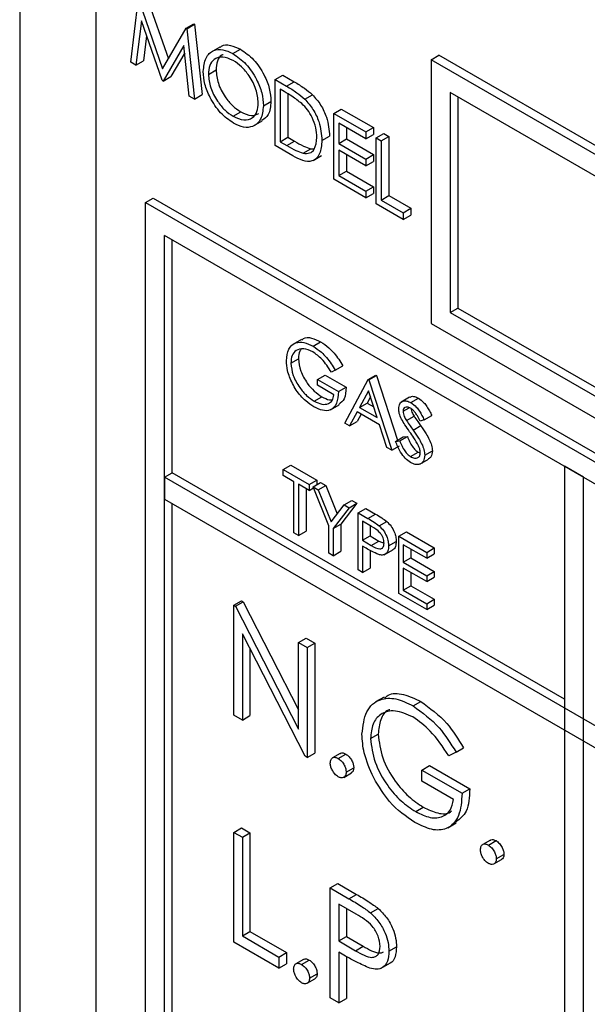
# Model space of a CAD drawing. Units: millimetres. Extents: x 5 to 415, y 5 to 292.
# Drawn here: x 277 to 278, y 221 to 223 of the extents above; entities that cross this region are included whole.
import ezdxf

# ---------------------------------------------------------------- set-up
doc = ezdxf.new("R2010")
doc.units = ezdxf.units.MM

msp = doc.modelspace()

# ---------------------------------------------------------------- linework, layer by layer
at = {"color": 7, "linetype": 'Continuous', "lineweight": 25}
for p, q in [((276.9348, 224.6655), (276.9348, 220.7461)), ((277.0763, 224.5022), (277.0763, 220.7461)), ((277.141, 223.142), (277.155, 223.2564)), ((277.1564, 223.2556), (277.2001, 223.1299)), ((277.1705, 223.2638), (277.2108, 223.1482)), ((277.1607, 223.219), (277.1506, 223.1365)), ((277.1991, 223.1085), (277.1607, 223.219)), ((277.2438, 223.2051), (277.258, 223.2133)), ((277.2452, 223.2043), (277.2594, 223.2125)), ((277.258, 223.2133), (277.2594, 223.2125)), ((277.2594, 223.2125), (277.2734, 223.0819)), ((277.2001, 223.1299), (277.2438, 223.2051)), ((277.2438, 223.2051), (277.2452, 223.2043)), ((277.2452, 223.2043), (277.2593, 223.0737)), ((277.1704, 223.1911), (277.1647, 223.1447)), ((277.2396, 223.1733), (277.2013, 223.1072)), ((277.2411, 223.1596), (277.2154, 223.1154)), ((277.2497, 223.0793), (277.2396, 223.1733)), ((277.3061, 223.1702), (277.2902, 223.161)), ((277.3307, 223.1581), (277.3448, 223.1663)), ((277.1506, 223.1365), (277.141, 223.142)), ((277.1506, 223.1365), (277.1647, 223.1447)), ((277.6985, 223.1468), (277.7127, 223.155)), ((277.6985, 223.1468), (277.6985, 222.6569)), ((279.2895, 222.2283), (277.6985, 223.1468)), ((279.3037, 222.2365), (277.7127, 223.155)), ((277.2851, 223.1196), (277.2993, 223.1277)), ((277.2013, 223.1072), (277.1991, 223.1085)), ((277.2013, 223.1072), (277.2154, 223.1154)), ((277.4089, 223.1099), (277.423, 223.118)), ((277.4089, 222.9874), (277.4089, 223.1099)), ((277.4089, 223.1099), (277.4303, 223.0975)), ((277.423, 223.118), (277.4444, 223.1057)), ((277.4303, 223.0975), (277.4444, 223.1057)), ((277.4259, 223.0875), (277.4184, 223.0918)), ((277.4184, 223.0918), (277.4184, 222.9945)), ((279.2542, 222.2079), (277.7339, 223.0856)), ((277.7339, 223.0856), (277.7339, 222.6773)), ((277.2593, 223.0737), (277.2497, 223.0793)), ((277.2593, 223.0737), (277.2734, 223.0819)), ((277.3871, 223.0612), (277.4013, 223.0694)), ((277.4325, 223.0834), (277.4325, 223.0026)), ((277.464, 223.0737), (277.4781, 223.0818)), ((277.748, 223.0774), (277.748, 222.6855)), ((277.3312, 223.0417), (277.3453, 223.0498)), ((277.5177, 223.0471), (277.5318, 223.0552)), ((277.5318, 223.0552), (277.5916, 223.0207)), ((277.369, 223.0238), (277.3849, 223.033)), ((277.5177, 223.0471), (277.5775, 223.0125)), ((277.5177, 222.9246), (277.5177, 223.0471)), ((277.5775, 223), (277.5272, 223.029)), ((277.5272, 223.029), (277.5272, 222.9913)), ((277.5413, 223.0208), (277.5413, 222.9995)), ((277.5775, 223.0125), (277.5916, 223.0207)), ((277.5775, 223.0125), (277.5775, 223)), ((277.5916, 223.0207), (277.5916, 223.0081)), ((277.4184, 222.9945), (277.4325, 223.0026)), ((277.4184, 222.9945), (277.4306, 222.9874)), ((277.4306, 222.9874), (277.4447, 222.9956)), ((277.4325, 223.0026), (277.4447, 222.9956)), ((277.4959, 222.9968), (277.51, 223.005)), ((277.5272, 222.9913), (277.5413, 222.9995)), ((277.5413, 222.9995), (277.5916, 222.9704)), ((277.5775, 223), (277.5916, 223.0081)), ((277.5965, 223.0015), (277.6107, 223.0097)), ((277.5965, 223.0015), (277.6061, 222.996)), ((277.5965, 222.8791), (277.5965, 223.0015)), ((277.6061, 222.996), (277.6202, 223.0042)), ((277.6061, 222.996), (277.6061, 222.8861)), ((277.6107, 223.0097), (277.6202, 223.0042)), ((277.6202, 223.0042), (277.6202, 222.8943)), ((277.4417, 222.9684), (277.4089, 222.9874)), ((277.4609, 222.973), (277.475, 222.9812)), ((277.475, 222.9812), (277.4817, 222.9815)), ((277.5272, 222.9913), (277.5775, 222.9623)), ((277.5775, 222.9497), (277.5272, 222.9788)), ((277.5272, 222.9788), (277.5272, 222.9317)), ((277.4794, 222.9594), (277.4953, 222.9686)), ((277.5413, 222.9706), (277.5413, 222.9398)), ((277.5775, 222.9623), (277.5916, 222.9704)), ((277.5775, 222.9623), (277.5775, 222.9497)), ((277.5775, 222.9497), (277.5916, 222.9579)), ((277.5916, 222.9704), (277.5916, 222.9579)), ((277.5272, 222.9317), (277.5413, 222.9398)), ((277.5413, 222.9398), (277.5916, 222.9108)), ((277.5775, 222.89), (277.5177, 222.9246)), ((277.5272, 222.9317), (277.5775, 222.9026)), ((277.5775, 222.9026), (277.5916, 222.9108)), ((277.5775, 222.9026), (277.5775, 222.89)), ((277.5916, 222.9108), (277.5916, 222.8982)), ((277.1682, 222.8814), (277.1823, 222.8895)), ((277.1823, 222.8895), (282.3442, 219.9096)), ((277.5775, 222.89), (277.5916, 222.8982)), ((277.6061, 222.8861), (277.6202, 222.8943)), ((277.6061, 222.8861), (277.6468, 222.8626)), ((277.6202, 222.8943), (277.661, 222.8707)), ((277.1682, 222.8814), (282.3301, 219.9015)), ((277.1682, 220.9217), (277.1682, 222.8814)), ((277.6468, 222.85), (277.5965, 222.8791)), ((277.6468, 222.8626), (277.661, 222.8707)), ((277.661, 222.8707), (277.661, 222.8582)), ((277.6468, 222.8626), (277.6468, 222.85)), ((277.6468, 222.85), (277.661, 222.8582)), ((282.2947, 219.8811), (277.2035, 222.8201)), ((277.2035, 220.9421), (277.2035, 222.8201)), ((277.2177, 222.3792), (277.2177, 222.812)), ((277.7339, 222.6773), (277.748, 222.6855)), ((277.748, 222.6855), (279.2542, 221.816)), ((277.7339, 222.6773), (279.2542, 221.7996)), ((277.6985, 222.6569), (279.2895, 221.7384)), ((277.458, 222.6272), (277.4421, 222.618)), ((277.4793, 222.6147), (277.4934, 222.6229)), ((277.4381, 222.5831), (277.4522, 222.5913)), ((277.5206, 222.57), (277.5347, 222.5782)), ((277.4876, 222.5527), (277.5017, 222.5609)), ((277.5017, 222.5609), (277.5406, 222.5385)), ((277.5206, 222.57), (277.5135, 222.5664)), ((277.5818, 222.5528), (277.596, 222.5609)), ((277.583, 222.5521), (277.5972, 222.5602)), ((277.596, 222.5609), (277.5972, 222.5602)), ((277.5972, 222.5602), (277.6362, 222.44)), ((277.4876, 222.5419), (277.4876, 222.5527)), ((277.4876, 222.5527), (277.5265, 222.5303)), ((277.5182, 222.5242), (277.4876, 222.5419)), ((277.5265, 222.5303), (277.5406, 222.5385)), ((277.5382, 222.4718), (277.5818, 222.5528)), ((277.5818, 222.5528), (277.583, 222.5521)), ((277.583, 222.5521), (277.6255, 222.4214)), ((277.4816, 222.5126), (277.4958, 222.5208)), ((277.5823, 222.5318), (277.5657, 222.5008)), ((277.586, 222.5205), (277.5798, 222.509)), ((277.5985, 222.4819), (277.5823, 222.5318)), ((277.6586, 222.52), (277.6427, 222.5108)), ((277.6611, 222.5097), (277.6752, 222.5179)), ((277.5118, 222.4965), (277.5277, 222.5057)), ((277.5657, 222.5008), (277.5798, 222.509)), ((277.5657, 222.5008), (277.5985, 222.4819)), ((277.5798, 222.509), (277.592, 222.502)), ((277.6467, 222.4937), (277.658, 222.5002)), ((277.5612, 222.4925), (277.5472, 222.4666)), ((277.6029, 222.4685), (277.5612, 222.4925)), ((277.5687, 222.4882), (277.5614, 222.4747)), ((277.6527, 222.4765), (277.6669, 222.4847)), ((277.6856, 222.4776), (277.6997, 222.4858)), ((277.5472, 222.4666), (277.5382, 222.4718)), ((277.5472, 222.4666), (277.5614, 222.4747)), ((277.6165, 222.4266), (277.6029, 222.4685)), ((277.6651, 222.4588), (277.6792, 222.467)), ((277.6856, 222.4776), (277.6781, 222.4754)), ((277.6325, 222.4378), (277.6467, 222.446)), ((277.6403, 222.4387), (277.6544, 222.4469)), ((277.6467, 222.446), (277.6544, 222.4469)), ((277.6255, 222.4214), (277.6165, 222.4266)), ((277.6255, 222.4214), (277.6396, 222.4296)), ((277.6325, 222.4378), (277.6403, 222.4387)), ((277.6605, 222.4094), (277.6746, 222.4175)), ((277.6746, 222.4175), (277.6783, 222.4162)), ((277.6867, 222.4121), (277.7009, 222.4202)), ((277.4239, 222.3853), (277.4381, 222.3935)), ((277.4381, 222.3935), (277.4864, 222.3656)), ((277.6778, 222.3955), (277.6937, 222.4047)), ((277.9814, 222.3711), (277.946, 222.3915)), ((277.946, 222.3915), (277.946, 220.5135)), ((277.2035, 222.371), (277.2177, 222.3792)), ((282.2947, 219.432), (277.2035, 222.371)), ((277.2035, 222.371), (277.2035, 222.3302)), ((277.946, 221.9587), (277.2177, 222.3792)), ((277.4239, 222.3745), (277.4239, 222.3853)), ((277.4239, 222.3853), (277.4722, 222.3575)), ((277.444, 222.3629), (277.4239, 222.3745)), ((277.9814, 220.4931), (277.9814, 222.3711)), ((277.444, 222.2676), (277.444, 222.3629)), ((277.4722, 222.3466), (277.4522, 222.3581)), ((277.4522, 222.3581), (277.4522, 222.2629)), ((277.4722, 222.3575), (277.4864, 222.3656)), ((277.4722, 222.3575), (277.4722, 222.3466)), ((277.4793, 222.3534), (277.4935, 222.3615)), ((277.4793, 222.3534), (277.4888, 222.3479)), ((277.5088, 222.2807), (277.4793, 222.3534)), ((277.4864, 222.3656), (277.4864, 222.3575)), ((277.4888, 222.3479), (277.5029, 222.3561)), ((277.4935, 222.3615), (277.5029, 222.3561)), ((277.5029, 222.3561), (277.5243, 222.3033)), ((277.4664, 222.35), (277.4664, 222.271)), ((277.4722, 222.3466), (277.4802, 222.3512)), ((277.4888, 222.3479), (277.5129, 222.2884)), ((277.2035, 222.3302), (282.2947, 219.3911)), ((277.2177, 220.9503), (277.2177, 222.322)), ((277.5129, 222.2884), (277.537, 222.32)), ((277.5606, 222.3228), (277.5312, 222.2841)), ((277.537, 222.32), (277.5512, 222.3282)), ((277.537, 222.32), (277.5465, 222.3146)), ((277.5465, 222.3146), (277.5606, 222.3228)), ((277.5512, 222.3282), (277.5606, 222.3228)), ((277.5465, 222.3146), (277.517, 222.2759)), ((277.563, 222.3051), (277.5771, 222.3132)), ((277.563, 222.3051), (277.581, 222.2947)), ((277.563, 222.1989), (277.563, 222.3051)), ((277.5771, 222.3132), (277.5952, 222.3028)), ((277.581, 222.2947), (277.5952, 222.3028)), ((277.5088, 222.2302), (277.5088, 222.2807)), ((277.517, 222.2759), (277.5312, 222.2841)), ((277.5312, 222.2841), (277.5312, 222.2336)), ((277.5881, 222.2797), (277.5712, 222.2894)), ((277.5712, 222.2894), (277.5712, 222.254)), ((277.5854, 222.2813), (277.5854, 222.2622)), ((277.602, 222.281), (277.6161, 222.2891)), ((277.4522, 222.2629), (277.444, 222.2676)), ((277.4522, 222.2629), (277.4664, 222.271)), ((277.517, 222.2759), (277.517, 222.2254)), ((277.5712, 222.254), (277.5854, 222.2622)), ((277.5854, 222.2622), (277.6015, 222.2527)), ((277.6384, 222.2615), (277.6526, 222.2697)), ((277.6384, 222.2615), (277.6903, 222.2316)), ((277.6384, 222.1554), (277.6384, 222.2615)), ((277.6526, 222.2697), (277.7044, 222.2398)), ((277.5712, 222.254), (277.5873, 222.2445)), ((277.5778, 222.2393), (277.5712, 222.2431)), ((277.5712, 222.2431), (277.5712, 222.1942)), ((277.5873, 222.2445), (277.6015, 222.2527)), ((277.6015, 222.2527), (277.6113, 222.2487)), ((277.6196, 222.2439), (277.6337, 222.2521)), ((277.6903, 222.2207), (277.6467, 222.2459)), ((277.6467, 222.2459), (277.6467, 222.2132)), ((277.517, 222.2254), (277.5088, 222.2302)), ((277.517, 222.2254), (277.5312, 222.2336)), ((277.5854, 222.2351), (277.5854, 222.2023)), ((277.6114, 222.227), (277.6273, 222.2362)), ((277.6608, 222.2377), (277.6608, 222.2214)), ((277.6903, 222.2316), (277.7044, 222.2398)), ((277.6903, 222.2316), (277.6903, 222.2207)), ((277.6903, 222.2207), (277.7044, 222.2289)), ((277.7044, 222.2398), (277.7044, 222.2289)), ((277.6467, 222.2132), (277.6608, 222.2214)), ((277.6467, 222.2132), (277.6903, 222.188)), ((277.6608, 222.2214), (277.7044, 222.1962)), ((277.5712, 222.1942), (277.563, 222.1989)), ((277.5712, 222.1942), (277.5854, 222.2023)), ((277.6903, 222.1772), (277.6467, 222.2023)), ((277.6467, 222.2023), (277.6467, 222.1615)), ((277.6608, 222.1942), (277.6608, 222.1697)), ((277.6903, 222.188), (277.7044, 222.1962)), ((277.7044, 222.1962), (277.7044, 222.1853)), ((277.6903, 222.188), (277.6903, 222.1772)), ((277.6903, 222.1772), (277.7044, 222.1853)), ((277.6903, 222.1254), (277.6384, 222.1554)), ((277.6467, 222.1615), (277.6608, 222.1697)), ((277.6467, 222.1615), (277.6903, 222.1363)), ((277.6608, 222.1697), (277.7044, 222.1445)), ((277.3323, 222.1334), (277.3464, 222.1416)), ((277.3323, 221.9293), (277.3323, 222.1334)), ((277.3323, 222.1334), (277.3356, 222.1315)), ((277.3356, 222.1315), (277.3497, 222.1397)), ((277.3464, 222.1416), (277.3497, 222.1397)), ((277.3497, 222.1397), (277.4524, 221.9392)), ((277.6903, 222.1363), (277.7044, 222.1445)), ((277.6903, 222.1363), (277.6903, 222.1254)), ((277.6903, 222.1254), (277.7044, 222.1336)), ((277.7044, 222.1445), (277.7044, 222.1336)), ((277.3356, 222.1315), (277.4524, 221.9034)), ((277.4646, 221.8529), (277.3481, 222.0804)), ((277.3481, 222.0804), (277.3481, 221.9201)), ((277.4524, 222.0641), (277.4665, 222.0722)), ((277.4524, 222.0641), (277.4683, 222.0549)), ((277.4524, 221.9034), (277.4524, 222.0641)), ((277.4665, 222.0722), (277.4824, 222.0631)), ((277.4683, 222.0549), (277.4824, 222.0631)), ((277.4824, 222.0631), (277.4824, 221.8589)), ((277.3623, 222.0528), (277.3623, 221.9283)), ((277.4683, 222.0549), (277.4683, 221.8508)), ((277.6113, 221.9628), (277.5954, 221.9537)), ((277.6653, 221.9464), (277.6795, 221.9545)), ((277.3481, 221.9201), (277.3323, 221.9293)), ((277.3481, 221.9201), (277.3623, 221.9283)), ((277.5861, 221.8857), (277.6002, 221.8939)), ((277.4683, 221.8508), (277.4824, 221.8589)), ((277.7448, 221.8605), (277.7312, 221.8534)), ((277.7448, 221.8605), (277.7589, 221.8686)), ((277.4683, 221.8508), (277.4646, 221.8529)), ((277.5298, 221.858), (277.5156, 221.8499)), ((277.5261, 221.8488), (277.5402, 221.857)), ((277.5408, 221.8233), (277.5549, 221.8315)), ((277.6813, 221.8272), (277.6954, 221.8354)), ((277.6813, 221.8063), (277.6813, 221.8272)), ((277.6813, 221.8272), (277.7561, 221.7841)), ((277.6954, 221.8354), (277.7702, 221.7922)), ((277.5364, 221.8137), (277.5505, 221.8219)), ((277.7402, 221.7723), (277.6813, 221.8063)), ((277.7561, 221.7841), (277.7702, 221.7922)), ((277.6699, 221.7501), (277.684, 221.7582)), ((277.3323, 221.7115), (277.3464, 221.7197)), ((277.3464, 221.7197), (277.3623, 221.7105)), ((277.7294, 221.72), (277.7453, 221.7292)), ((277.3323, 221.7115), (277.3481, 221.7024)), ((277.3323, 221.5074), (277.3323, 221.7115)), ((277.3481, 221.7024), (277.3623, 221.7105)), ((277.3481, 221.7024), (277.3481, 221.5192)), ((277.3623, 221.7105), (277.3623, 221.5273)), ((277.8085, 221.6971), (277.7944, 221.689)), ((277.8048, 221.6879), (277.819, 221.6961)), ((277.8152, 221.6528), (277.8293, 221.661)), ((277.8195, 221.6624), (277.8337, 221.6705)), ((277.5113, 221.6082), (277.5255, 221.6163)), ((277.5113, 221.6082), (277.546, 221.5882)), ((277.5113, 221.404), (277.5113, 221.6082)), ((277.5255, 221.6163), (277.5601, 221.5963)), ((277.546, 221.5882), (277.5601, 221.5963)), ((277.5595, 221.5594), (277.5272, 221.5781)), ((277.5272, 221.5781), (277.5272, 221.51)), ((277.5413, 221.5699), (277.5413, 221.5182)), ((277.5863, 221.5618), (277.6004, 221.57)), ((277.3481, 221.5192), (277.3623, 221.5273)), ((277.3481, 221.5192), (277.4161, 221.4799)), ((277.3623, 221.5273), (277.4303, 221.4881)), ((277.5272, 221.51), (277.5413, 221.5182)), ((277.5413, 221.5182), (277.5723, 221.4999)), ((277.4161, 221.459), (277.3323, 221.5074)), ((277.5272, 221.51), (277.5581, 221.4917)), ((277.5581, 221.4917), (277.5723, 221.4999)), ((277.6201, 221.4906), (277.6342, 221.4988)), ((277.4161, 221.4799), (277.4303, 221.4881)), ((277.4161, 221.4799), (277.4161, 221.459)), ((277.4303, 221.4881), (277.4303, 221.4672)), ((277.4618, 221.4754), (277.4477, 221.4673)), ((277.5398, 221.4818), (277.5272, 221.4891)), ((277.5272, 221.4891), (277.5272, 221.3949)), ((277.5413, 221.481), (277.5413, 221.403)), ((277.4161, 221.459), (277.4303, 221.4672)), ((277.4581, 221.4662), (277.4722, 221.4744)), ((277.606, 221.4591), (277.6219, 221.4683)), ((277.4684, 221.4311), (277.4825, 221.4393)), ((277.4728, 221.4407), (277.4869, 221.4488)), ((277.5272, 221.3949), (277.5113, 221.404)), ((277.5272, 221.3949), (277.5413, 221.403))]:
    msp.add_line(p, q, dxfattribs=at)
for points, knots in [([(277.2756, 223.125), (277.2766, 223.1339), (277.2786, 223.1517), (277.2931, 223.1648), (277.3114, 223.1671), (277.3243, 223.1611), (277.3307, 223.1581)], [0, 0, 0, 0, 0.279727, 0.559331, 0.779678, 1, 1, 1, 1]), ([(277.3067, 223.1693), (277.3076, 223.1702), (277.3121, 223.175), (277.3259, 223.1747), (277.3385, 223.1691), (277.3448, 223.1663)], [0, 0, 0, 0, 0.103096, 0.551572, 1, 1, 1, 1]), ([(277.3307, 223.1581), (277.339, 223.1523), (277.3556, 223.1407), (277.3742, 223.1126), (277.3855, 223.0848), (277.3866, 223.0691), (277.3871, 223.0612)], [0, 0, 0, 0, 0.279759, 0.559358, 0.779564, 1, 1, 1, 1]), ([(277.3448, 223.1663), (277.3531, 223.1605), (277.3698, 223.1489), (277.3883, 223.1208), (277.3996, 223.0929), (277.4007, 223.0772), (277.4013, 223.0694)], [0, 0, 0, 0, 0.279759, 0.559358, 0.779564, 1, 1, 1, 1]), ([(277.3312, 223.1453), (277.3245, 223.1482), (277.3111, 223.1539), (277.2957, 223.1491), (277.2866, 223.137), (277.2856, 223.1254), (277.2851, 223.1196)], [0, 0, 0, 0, 0.2796278, 0.5593457, 0.7796242, 1, 1, 1, 1]), ([(277.3125, 223.156), (277.3116, 223.1558), (277.3064, 223.1546), (277.3009, 223.1447), (277.2998, 223.1334), (277.2993, 223.1277)], [0, 0, 0, 0, 0.097119, 0.54846, 1, 1, 1, 1]), ([(277.3776, 223.0668), (277.3768, 223.075), (277.3752, 223.0915), (277.3623, 223.1158), (277.347, 223.1344), (277.3364, 223.1417), (277.3312, 223.1453)], [0, 0, 0, 0, 0.279476, 0.558876, 0.779534, 1, 1, 1, 1]), ([(277.3315, 223.0289), (277.3233, 223.0347), (277.3069, 223.0463), (277.2886, 223.0741), (277.2773, 223.1017), (277.2762, 223.1172), (277.2756, 223.125)], [0, 0, 0, 0, 0.279659, 0.559346, 0.779634, 1, 1, 1, 1]), ([(277.2993, 223.1277), (277.3001, 223.1195), (277.3017, 223.1032), (277.3145, 223.0791), (277.3296, 223.0604), (277.3401, 223.0534), (277.3453, 223.0498)], [0, 0, 0, 0, 0.279416, 0.559062, 0.779466, 1, 1, 1, 1]), ([(277.2851, 223.1196), (277.2859, 223.1114), (277.2876, 223.095), (277.3004, 223.071), (277.3154, 223.0523), (277.3259, 223.0452), (277.3312, 223.0417)], [0, 0, 0, 0, 0.279416, 0.559062, 0.779466, 1, 1, 1, 1]), ([(277.4444, 223.1057), (277.4508, 223.102), (277.4622, 223.0954), (277.4732, 223.086), (277.4781, 223.0818)], [0, 0, 0, 0, 0.560468, 1, 1, 1, 1]), ([(277.4584, 223.0653), (277.4524, 223.07), (277.4416, 223.0784), (277.4307, 223.0847), (277.4259, 223.0875)], [0, 0, 0, 0, 0.559532, 1, 1, 1, 1]), ([(277.4303, 223.0975), (277.4367, 223.0938), (277.448, 223.0872), (277.4591, 223.0778), (277.464, 223.0737)], [0, 0, 0, 0, 0.560468, 1, 1, 1, 1]), ([(277.3312, 223.0417), (277.3379, 223.0387), (277.3514, 223.0327), (277.367, 223.0371), (277.3761, 223.0492), (277.3771, 223.0609), (277.3776, 223.0668)], [0, 0, 0, 0, 0.27983, 0.559389, 0.779658, 1, 1, 1, 1]), ([(277.4013, 223.0694), (277.4005, 223.0602), (277.3991, 223.0436), (277.3889, 223.0369), (277.3843, 223.0339)], [0, 0, 0, 0, 0.5561626, 1, 1, 1, 1]), ([(277.464, 223.0737), (277.4693, 223.0675), (277.4801, 223.0552), (277.4933, 223.027), (277.4949, 223.0083), (277.4959, 222.9968)], [0, 0, 0, 0, 0.280266, 0.560705, 1, 1, 1, 1]), ([(277.4781, 223.0818), (277.4835, 223.0757), (277.4943, 223.0634), (277.5074, 223.0352), (277.5091, 223.0164), (277.51, 223.005)], [0, 0, 0, 0, 0.280266, 0.560705, 1, 1, 1, 1]), ([(277.3871, 223.0612), (277.3862, 223.0523), (277.3843, 223.0343), (277.3692, 223.022), (277.3509, 223.0196), (277.338, 223.0258), (277.3315, 223.0289)], [0, 0, 0, 0, 0.279626, 0.559333, 0.779588, 1, 1, 1, 1]), ([(277.3453, 223.0498), (277.3522, 223.0466), (277.3649, 223.0406), (277.3744, 223.0448), (277.3789, 223.0467)], [0, 0, 0, 0, 0.538424, 1, 1, 1, 1]), ([(277.4864, 223.0024), (277.486, 223.0083), (277.4854, 223.0201), (277.4788, 223.0384), (277.4694, 223.0541), (277.4621, 223.0615), (277.4584, 223.0653)], [0, 0, 0, 0, 0.280178, 0.559768, 0.779792, 1, 1, 1, 1]), ([(277.4959, 222.9968), (277.4951, 222.9881), (277.4936, 222.9706), (277.4798, 222.9566), (277.4605, 222.9582), (277.448, 222.965), (277.4417, 222.9684)], [0, 0, 0, 0, 0.280114, 0.559251, 0.778843, 1, 1, 1, 1]), ([(277.4447, 222.9956), (277.4504, 222.9923), (277.4606, 222.9864), (277.4706, 222.9828), (277.475, 222.9812)], [0, 0, 0, 0, 0.560387, 1, 1, 1, 1]), ([(277.4609, 222.973), (277.4651, 222.9727), (277.4736, 222.9721), (277.4843, 222.9814), (277.4856, 222.9944), (277.4864, 223.0024)], [0, 0, 0, 0, 0.280553, 0.561015, 1, 1, 1, 1]), ([(277.4306, 222.9874), (277.4363, 222.9841), (277.4465, 222.9782), (277.4565, 222.9746), (277.4609, 222.973)], [0, 0, 0, 0, 0.560387, 1, 1, 1, 1]), ([(277.4587, 222.6261), (277.4597, 222.6271), (277.464, 222.6315), (277.4767, 222.6307), (277.4878, 222.6255), (277.4934, 222.6229)], [0, 0, 0, 0, 0.130835, 0.565213, 1, 1, 1, 1]), ([(277.4298, 222.5875), (277.4307, 222.5953), (277.4325, 222.6109), (277.4458, 222.6219), (277.4622, 222.6229), (277.4736, 222.6174), (277.4793, 222.6147)], [0, 0, 0, 0, 0.279589, 0.559071, 0.779432, 1, 1, 1, 1]), ([(277.479, 222.604), (277.4732, 222.6065), (277.4615, 222.6116), (277.448, 222.6081), (277.4396, 222.5981), (277.4386, 222.5881), (277.4381, 222.5831)], [0, 0, 0, 0, 0.2798493, 0.5595468, 0.7798468, 1, 1, 1, 1]), ([(277.4584, 222.6099), (277.4571, 222.6085), (277.4531, 222.6043), (277.4526, 222.5965), (277.4522, 222.5913)], [0, 0, 0, 0, 0.333489, 1, 1, 1, 1]), ([(277.4793, 222.6147), (277.4845, 222.6112), (277.4932, 222.6055), (277.5044, 222.5936), (277.5131, 222.5823), (277.5181, 222.5741), (277.5206, 222.57)], [0, 0, 0, 0, 0.339559, 0.559583, 0.779754, 1, 1, 1, 1]), ([(277.4934, 222.6229), (277.4987, 222.6194), (277.5073, 222.6136), (277.5186, 222.6018), (277.5272, 222.5905), (277.5322, 222.5823), (277.5347, 222.5782)], [0, 0, 0, 0, 0.339559, 0.559583, 0.779754, 1, 1, 1, 1]), ([(277.4522, 222.5913), (277.4532, 222.5837), (277.455, 222.5686), (277.4672, 222.5467), (277.4814, 222.5304), (277.491, 222.524), (277.4958, 222.5208)], [0, 0, 0, 0, 0.279064, 0.558566, 0.779237, 1, 1, 1, 1]), ([(277.5135, 222.5664), (277.5078, 222.575), (277.4977, 222.5905), (277.4847, 222.5999), (277.479, 222.604)], [0, 0, 0, 0, 0.559845, 1, 1, 1, 1]), ([(277.4411, 222.5452), (277.4375, 222.5534), (277.431, 222.568), (277.4302, 222.5815), (277.4298, 222.5875)], [0, 0, 0, 0, 0.559308, 1, 1, 1, 1]), ([(277.4381, 222.5831), (277.439, 222.5756), (277.4409, 222.5605), (277.4531, 222.5386), (277.4673, 222.5222), (277.4768, 222.5158), (277.4816, 222.5126)], [0, 0, 0, 0, 0.279064, 0.558566, 0.779237, 1, 1, 1, 1]), ([(277.4809, 222.5021), (277.4758, 222.5054), (277.4674, 222.5109), (277.4564, 222.522), (277.4479, 222.5329), (277.4434, 222.5411), (277.4411, 222.5452)], [0, 0, 0, 0, 0.339803, 0.55985, 0.779911, 1, 1, 1, 1]), ([(277.5406, 222.5385), (277.5402, 222.5305), (277.5394, 222.5159), (277.531, 222.5094), (277.5271, 222.5064)], [0, 0, 0, 0, 0.543118, 1, 1, 1, 1]), ([(277.5265, 222.5303), (277.5259, 222.5226), (277.5248, 222.5073), (277.5131, 222.495), (277.4972, 222.494), (277.4864, 222.4994), (277.4809, 222.5021)], [0, 0, 0, 0, 0.280351, 0.559361, 0.779386, 1, 1, 1, 1]), ([(277.4816, 222.5126), (277.4864, 222.5103), (277.4959, 222.5057), (277.5075, 222.5068), (277.5156, 222.5131), (277.5173, 222.5205), (277.5182, 222.5242)], [0, 0, 0, 0, 0.280227, 0.559897, 0.779938, 1, 1, 1, 1]), ([(277.4958, 222.5208), (277.5006, 222.5182), (277.5077, 222.5143), (277.5135, 222.5153), (277.5153, 222.5157)], [0, 0, 0, 0, 0.685646, 1, 1, 1, 1]), ([(277.659, 222.5194), (277.6596, 222.5199), (277.6617, 222.5219), (277.6677, 222.5214), (277.6727, 222.5191), (277.6752, 222.5179)], [0, 0, 0, 0, 0.160033, 0.579929, 1, 1, 1, 1]), ([(277.6752, 222.5179), (277.6786, 222.5154), (277.6843, 222.5114), (277.691, 222.5024), (277.6957, 222.4943), (277.6984, 222.4886), (277.6997, 222.4858)], [0, 0, 0, 0, 0.3387646, 0.5588391, 0.7793368, 1, 1, 1, 1]), ([(277.6384, 222.498), (277.6388, 222.5016), (277.6396, 222.5087), (277.6459, 222.5132), (277.6534, 222.5134), (277.6585, 222.511), (277.6611, 222.5097)], [0, 0, 0, 0, 0.279544, 0.558816, 0.779362, 1, 1, 1, 1]), ([(277.6601, 222.4994), (277.6583, 222.5003), (277.6545, 222.5021), (277.6501, 222.5014), (277.6471, 222.4986), (277.6468, 222.4953), (277.6467, 222.4937)], [0, 0, 0, 0, 0.28031, 0.55993, 0.779925, 1, 1, 1, 1]), ([(277.6781, 222.4754), (277.6765, 222.4786), (277.6739, 222.4839), (277.6696, 222.4909), (277.6651, 222.4961), (277.6618, 222.4983), (277.6601, 222.4994)], [0, 0, 0, 0, 0.340442, 0.5605, 0.780196, 1, 1, 1, 1]), ([(277.6611, 222.5097), (277.6645, 222.5073), (277.6702, 222.5032), (277.6769, 222.4943), (277.6815, 222.4861), (277.6842, 222.4805), (277.6856, 222.4776)], [0, 0, 0, 0, 0.3387646, 0.5588391, 0.7793368, 1, 1, 1, 1]), ([(277.6436, 222.4789), (277.6419, 222.4826), (277.639, 222.4892), (277.6386, 222.4953), (277.6384, 222.498)], [0, 0, 0, 0, 0.559835, 1, 1, 1, 1]), ([(277.6467, 222.4937), (277.6468, 222.4922), (277.647, 222.4891), (277.649, 222.4831), (277.6513, 222.479), (277.6527, 222.4765)], [0, 0, 0, 0, 0.2799235, 0.559732, 1, 1, 1, 1]), ([(277.6612, 222.4986), (277.6612, 222.4981), (277.6614, 222.4961), (277.6632, 222.4912), (277.6655, 222.4872), (277.6669, 222.4847)], [0, 0, 0, 0, 0.105131, 0.452861, 1, 1, 1, 1]), ([(277.6669, 222.4847), (277.6691, 222.4813), (277.6732, 222.4754), (277.6774, 222.4695), (277.6792, 222.467)], [0, 0, 0, 0, 0.5598655, 1, 1, 1, 1]), ([(277.6586, 222.4558), (277.6556, 222.46), (277.6503, 222.4674), (277.6456, 222.4754), (277.6436, 222.4789)], [0, 0, 0, 0, 0.5604066, 1, 1, 1, 1]), ([(277.6527, 222.4765), (277.655, 222.4732), (277.659, 222.4672), (277.6632, 222.4614), (277.6651, 222.4588)], [0, 0, 0, 0, 0.5598655, 1, 1, 1, 1]), ([(277.6792, 222.467), (277.6827, 222.462), (277.6884, 222.4537), (277.6953, 222.4415), (277.6998, 222.4305), (277.7005, 222.4236), (277.7009, 222.4202)], [0, 0, 0, 0, 0.340481, 0.560714, 0.780577, 1, 1, 1, 1]), ([(277.6544, 222.4469), (277.6572, 222.4405), (277.661, 222.4315), (277.6688, 222.4216), (277.6727, 222.4189), (277.6746, 222.4175)], [0, 0, 0, 0, 0.5593391, 0.7798463, 1, 1, 1, 1]), ([(277.6752, 222.4293), (277.6724, 222.4344), (277.6673, 222.4436), (277.6613, 222.4521), (277.6586, 222.4558)], [0, 0, 0, 0, 0.559503, 1, 1, 1, 1]), ([(277.6651, 222.4588), (277.6685, 222.4538), (277.6743, 222.4456), (277.6812, 222.4334), (277.6857, 222.4223), (277.6864, 222.4155), (277.6867, 222.4121)], [0, 0, 0, 0, 0.340481, 0.560714, 0.780577, 1, 1, 1, 1]), ([(277.6605, 222.3985), (277.6571, 222.4008), (277.6503, 222.4056), (277.6398, 222.4196), (277.6353, 222.4309), (277.6325, 222.4378)], [0, 0, 0, 0, 0.27986, 0.559649, 1, 1, 1, 1]), ([(277.6403, 222.4387), (277.643, 222.4323), (277.6468, 222.4233), (277.6546, 222.4135), (277.6585, 222.4107), (277.6605, 222.4094)], [0, 0, 0, 0, 0.5593391, 0.7798463, 1, 1, 1, 1]), ([(277.6785, 222.417), (277.6783, 222.4192), (277.6779, 222.4232), (277.676, 222.4274), (277.6752, 222.4293)], [0, 0, 0, 0, 0.558967, 1, 1, 1, 1]), ([(277.6605, 222.4094), (277.6629, 222.4082), (277.6679, 222.406), (277.6739, 222.4068), (277.6778, 222.4107), (277.6782, 222.4149), (277.6785, 222.417)], [0, 0, 0, 0, 0.280338, 0.560166, 0.780179, 1, 1, 1, 1]), ([(277.6867, 222.4121), (277.6862, 222.408), (277.6852, 222.3999), (277.6778, 222.3949), (277.6694, 222.3942), (277.6634, 222.3971), (277.6605, 222.3985)], [0, 0, 0, 0, 0.279161, 0.559068, 0.779407, 1, 1, 1, 1]), ([(277.7009, 222.4202), (277.7005, 222.416), (277.6998, 222.4089), (277.6952, 222.4063), (277.6933, 222.4053)], [0, 0, 0, 0, 0.590631, 1, 1, 1, 1]), ([(277.5952, 222.3028), (277.5991, 222.3006), (277.6061, 222.2965), (277.613, 222.2914), (277.6161, 222.2891)], [0, 0, 0, 0, 0.560299, 1, 1, 1, 1]), ([(277.581, 222.2947), (277.5849, 222.2924), (277.592, 222.2884), (277.5989, 222.2832), (277.602, 222.281)], [0, 0, 0, 0, 0.560299, 1, 1, 1, 1]), ([(277.6113, 222.2487), (277.6109, 222.2519), (277.6103, 222.2569), (277.6069, 222.2636), (277.6004, 222.2728), (277.5935, 222.2766), (277.5881, 222.2797)], [0, 0, 0, 0, 0.248987, 0.374724, 0.500368, 1, 1, 1, 1]), ([(277.602, 222.281), (277.6047, 222.2782), (277.6103, 222.2726), (277.6161, 222.2621), (277.6192, 222.2522), (277.6194, 222.2467), (277.6196, 222.2439)], [0, 0, 0, 0, 0.279661, 0.559386, 0.779502, 1, 1, 1, 1]), ([(277.6161, 222.2891), (277.6189, 222.2864), (277.6245, 222.2808), (277.6303, 222.2703), (277.6333, 222.2604), (277.6336, 222.2549), (277.6337, 222.2521)], [0, 0, 0, 0, 0.279661, 0.559386, 0.779502, 1, 1, 1, 1]), ([(277.5873, 222.2445), (277.5929, 222.2413), (277.5999, 222.2372), (277.6067, 222.2386), (277.6103, 222.2414), (277.6109, 222.2458), (277.6113, 222.2487)], [0, 0, 0, 0, 0.499709, 0.625322, 0.751058, 1, 1, 1, 1]), ([(277.6196, 222.2439), (277.6193, 222.2406), (277.6189, 222.2338), (277.6143, 222.228), (277.608, 222.2261), (277.6035, 222.2271), (277.6012, 222.2276)], [0, 0, 0, 0, 0.280086, 0.559319, 0.779422, 1, 1, 1, 1]), ([(277.6337, 222.2521), (277.6334, 222.2488), (277.6329, 222.2422), (277.6299, 222.2371), (277.6274, 222.2364), (277.6272, 222.2363)], [0, 0, 0, 0, 0.486631, 0.971777, 1, 1, 1, 1]), ([(277.6012, 222.2276), (277.5969, 222.2295), (277.5891, 222.2328), (277.5813, 222.2374), (277.5778, 222.2393)], [0, 0, 0, 0, 0.559674, 1, 1, 1, 1]), ([(277.6127, 221.9608), (277.6146, 221.9628), (277.6229, 221.9712), (277.6473, 221.9696), (277.6687, 221.9596), (277.6795, 221.9545)], [0, 0, 0, 0, 0.130866, 0.565172, 1, 1, 1, 1]), ([(277.5702, 221.894), (277.572, 221.909), (277.5755, 221.939), (277.6009, 221.9602), (277.6326, 221.9622), (277.6544, 221.9517), (277.6653, 221.9464)], [0, 0, 0, 0, 0.279594, 0.55908, 0.779408, 1, 1, 1, 1]), ([(277.6795, 221.9545), (277.6963, 221.9424), (277.7264, 221.9207), (277.7489, 221.8846), (277.7589, 221.8686)], [0, 0, 0, 0, 0.558583, 1, 1, 1, 1]), ([(277.6648, 221.9258), (277.6536, 221.9306), (277.6313, 221.9404), (277.6051, 221.9337), (277.5891, 221.9145), (277.5871, 221.8953), (277.5861, 221.8857)], [0, 0, 0, 0, 0.27984, 0.559555, 0.779842, 1, 1, 1, 1]), ([(277.6222, 221.9392), (277.6211, 221.939), (277.6128, 221.9374), (277.6036, 221.9218), (277.6014, 221.9032), (277.6002, 221.8939)], [0, 0, 0, 0, 0.068363, 0.534319, 1, 1, 1, 1]), ([(277.6653, 221.9464), (277.6821, 221.9342), (277.7123, 221.9125), (277.7348, 221.8764), (277.7448, 221.8605)], [0, 0, 0, 0, 0.558583, 1, 1, 1, 1]), ([(277.7312, 221.8534), (277.7202, 221.8701), (277.7007, 221.8999), (277.6758, 221.9179), (277.6648, 221.9258)], [0, 0, 0, 0, 0.559829, 1, 1, 1, 1]), ([(277.5919, 221.8128), (277.5849, 221.8285), (277.5725, 221.8565), (277.5709, 221.8826), (277.5702, 221.894)], [0, 0, 0, 0, 0.559318, 1, 1, 1, 1]), ([(277.5861, 221.8857), (277.5879, 221.8712), (277.5915, 221.8421), (277.615, 221.8), (277.6422, 221.7686), (277.6607, 221.7562), (277.6699, 221.7501)], [0, 0, 0, 0, 0.279064, 0.558586, 0.779244, 1, 1, 1, 1]), ([(277.6002, 221.8939), (277.6021, 221.8793), (277.6057, 221.8502), (277.6291, 221.8082), (277.6564, 221.7767), (277.6748, 221.7644), (277.684, 221.7582)], [0, 0, 0, 0, 0.279064, 0.558586, 0.779244, 1, 1, 1, 1]), ([(277.53, 221.8578), (277.5302, 221.8581), (277.5315, 221.8593), (277.5352, 221.8593), (277.5385, 221.8578), (277.5402, 221.857)], [0, 0, 0, 0, 0.1165271, 0.5581267, 1, 1, 1, 1]), ([(277.5113, 221.8403), (277.5116, 221.8427), (277.5121, 221.8474), (277.5161, 221.8506), (277.5209, 221.8513), (277.5243, 221.8496), (277.5261, 221.8488)], [0, 0, 0, 0, 0.279573, 0.559277, 0.77957, 1, 1, 1, 1]), ([(277.5261, 221.8488), (277.5282, 221.8473), (277.5326, 221.8442), (277.5373, 221.8368), (277.5404, 221.8295), (277.5406, 221.8254), (277.5408, 221.8233)], [0, 0, 0, 0, 0.27957, 0.5591669, 0.7794771, 1, 1, 1, 1]), ([(277.5402, 221.857), (277.5424, 221.8554), (277.5467, 221.8524), (277.5515, 221.8449), (277.5545, 221.8376), (277.5548, 221.8335), (277.5549, 221.8315)], [0, 0, 0, 0, 0.27957, 0.5591669, 0.7794771, 1, 1, 1, 1]), ([(277.5261, 221.8148), (277.5239, 221.8164), (277.5195, 221.8195), (277.5148, 221.8269), (277.5118, 221.8341), (277.5115, 221.8383), (277.5113, 221.8403)], [0, 0, 0, 0, 0.279562, 0.559164, 0.77959, 1, 1, 1, 1]), ([(277.5408, 221.8233), (277.5405, 221.8209), (277.54, 221.8162), (277.536, 221.813), (277.5312, 221.8124), (277.5278, 221.814), (277.5261, 221.8148)], [0, 0, 0, 0, 0.2794646, 0.5593897, 0.7796856, 1, 1, 1, 1]), ([(277.5549, 221.8315), (277.5547, 221.829), (277.5543, 221.8247), (277.5516, 221.8229), (277.5504, 221.8221)], [0, 0, 0, 0, 0.554374, 1, 1, 1, 1]), ([(277.6685, 221.7299), (277.652, 221.7412), (277.6225, 221.7613), (277.6013, 221.797), (277.5919, 221.8128)], [0, 0, 0, 0, 0.559619, 1, 1, 1, 1]), ([(277.7702, 221.7922), (277.7694, 221.777), (277.768, 221.7489), (277.7517, 221.7364), (277.7443, 221.7307)], [0, 0, 0, 0, 0.543107, 1, 1, 1, 1]), ([(277.7561, 221.7841), (277.755, 221.7693), (277.7528, 221.7398), (277.7305, 221.7163), (277.6999, 221.7143), (277.679, 221.7247), (277.6685, 221.7299)], [0, 0, 0, 0, 0.280349, 0.55937, 0.779372, 1, 1, 1, 1]), ([(277.6699, 221.7501), (277.679, 221.7456), (277.6972, 221.7367), (277.7196, 221.739), (277.7352, 221.751), (277.7385, 221.7652), (277.7402, 221.7723)], [0, 0, 0, 0, 0.280247, 0.55992, 0.779944, 1, 1, 1, 1]), ([(277.684, 221.7582), (277.693, 221.754), (277.711, 221.7455), (277.7298, 221.7451), (277.7362, 221.751), (277.7371, 221.7518)], [0, 0, 0, 0, 0.463389, 0.925829, 1, 1, 1, 1]), ([(277.8087, 221.6969), (277.809, 221.6971), (277.8103, 221.6984), (277.8139, 221.6984), (277.8173, 221.6968), (277.819, 221.6961)], [0, 0, 0, 0, 0.116525, 0.557955, 1, 1, 1, 1]), ([(277.819, 221.6961), (277.8211, 221.6945), (277.8255, 221.6914), (277.8303, 221.684), (277.8333, 221.6767), (277.8336, 221.6726), (277.8337, 221.6705)], [0, 0, 0, 0, 0.27957, 0.5591669, 0.7794771, 1, 1, 1, 1]), ([(277.7901, 221.6794), (277.7903, 221.6817), (277.7909, 221.6865), (277.7949, 221.6897), (277.7997, 221.6903), (277.8031, 221.6887), (277.8048, 221.6879)], [0, 0, 0, 0, 0.2795696, 0.5592704, 0.7794821, 1, 1, 1, 1]), ([(277.8048, 221.6539), (277.8026, 221.6554), (277.7983, 221.6586), (277.7935, 221.6659), (277.7906, 221.6732), (277.7902, 221.6773), (277.7901, 221.6794)], [0, 0, 0, 0, 0.279562, 0.559164, 0.77959, 1, 1, 1, 1]), ([(277.8048, 221.6879), (277.807, 221.6863), (277.8114, 221.6833), (277.8161, 221.6758), (277.8191, 221.6685), (277.8194, 221.6644), (277.8195, 221.6624)], [0, 0, 0, 0, 0.27957, 0.5591669, 0.7794771, 1, 1, 1, 1]), ([(277.8195, 221.6624), (277.8193, 221.66), (277.8188, 221.6553), (277.8147, 221.6521), (277.8099, 221.6514), (277.8065, 221.6531), (277.8048, 221.6539)], [0, 0, 0, 0, 0.279494, 0.559373, 0.779677, 1, 1, 1, 1]), ([(277.8337, 221.6705), (277.8335, 221.6681), (277.8331, 221.6637), (277.8304, 221.662), (277.8291, 221.6612)], [0, 0, 0, 0, 0.554454, 1, 1, 1, 1]), ([(277.546, 221.5882), (277.5535, 221.5838), (277.567, 221.5761), (277.5804, 221.5662), (277.5863, 221.5618)], [0, 0, 0, 0, 0.560295, 1, 1, 1, 1]), ([(277.5601, 221.5963), (277.5677, 221.592), (277.5812, 221.5843), (277.5945, 221.5744), (277.6004, 221.57)], [0, 0, 0, 0, 0.560295, 1, 1, 1, 1]), ([(277.6004, 221.57), (277.6058, 221.5647), (277.6165, 221.554), (277.6276, 221.5338), (277.6335, 221.5147), (277.634, 221.5041), (277.6342, 221.4988)], [0, 0, 0, 0, 0.2797128, 0.5593757, 0.7795046, 1, 1, 1, 1]), ([(277.6042, 221.4997), (277.6034, 221.506), (277.6022, 221.5155), (277.5957, 221.5285), (277.5832, 221.546), (277.5701, 221.5535), (277.5595, 221.5594)], [0, 0, 0, 0, 0.248971, 0.374729, 0.500377, 1, 1, 1, 1]), ([(277.5863, 221.5618), (277.5916, 221.5565), (277.6024, 221.5458), (277.6135, 221.5256), (277.6193, 221.5065), (277.6198, 221.4959), (277.6201, 221.4906)], [0, 0, 0, 0, 0.2797128, 0.5593757, 0.7795046, 1, 1, 1, 1]), ([(277.5581, 221.4917), (277.5689, 221.4855), (277.5824, 221.4776), (277.5954, 221.4803), (277.6022, 221.4858), (277.6034, 221.4941), (277.6042, 221.4997)], [0, 0, 0, 0, 0.499733, 0.625367, 0.751084, 1, 1, 1, 1]), ([(277.5723, 221.4999), (277.5828, 221.4939), (277.596, 221.4865), (277.6079, 221.4876), (277.6097, 221.4892), (277.6098, 221.4893)], [0, 0, 0, 0, 0.782948, 0.979784, 1, 1, 1, 1]), ([(277.6342, 221.4988), (277.6338, 221.4924), (277.6328, 221.4798), (277.627, 221.4699), (277.6221, 221.4685), (277.6218, 221.4685)], [0, 0, 0, 0, 0.486643, 0.971805, 1, 1, 1, 1]), ([(277.462, 221.4752), (277.4622, 221.4754), (277.4635, 221.4767), (277.4672, 221.4767), (277.4705, 221.4751), (277.4722, 221.4744)], [0, 0, 0, 0, 0.1165271, 0.5581267, 1, 1, 1, 1]), ([(277.5848, 221.4592), (277.5765, 221.4628), (277.5615, 221.4692), (277.5465, 221.478), (277.5398, 221.4818)], [0, 0, 0, 0, 0.559717, 1, 1, 1, 1]), ([(277.6201, 221.4906), (277.6197, 221.4841), (277.6188, 221.4712), (277.61, 221.4599), (277.5979, 221.4563), (277.5892, 221.4582), (277.5848, 221.4592)], [0, 0, 0, 0, 0.280097, 0.559341, 0.779463, 1, 1, 1, 1]), ([(277.4433, 221.4577), (277.4436, 221.46), (277.4441, 221.4648), (277.4481, 221.468), (277.4529, 221.4686), (277.4564, 221.467), (277.4581, 221.4662)], [0, 0, 0, 0, 0.279573, 0.559277, 0.77957, 1, 1, 1, 1]), ([(277.4581, 221.4322), (277.4559, 221.4337), (277.4516, 221.4368), (277.4468, 221.4442), (277.4438, 221.4515), (277.4435, 221.4556), (277.4433, 221.4577)], [0, 0, 0, 0, 0.279569, 0.559107, 0.779584, 1, 1, 1, 1]), ([(277.4581, 221.4662), (277.4602, 221.4646), (277.4646, 221.4616), (277.4694, 221.4541), (277.4724, 221.4468), (277.4727, 221.4427), (277.4728, 221.4407)], [0, 0, 0, 0, 0.279564, 0.559242, 0.779482, 1, 1, 1, 1]), ([(277.4722, 221.4744), (277.4744, 221.4728), (277.4787, 221.4697), (277.4835, 221.4623), (277.4865, 221.455), (277.4868, 221.4509), (277.4869, 221.4488)], [0, 0, 0, 0, 0.279564, 0.559242, 0.779482, 1, 1, 1, 1]), ([(277.4728, 221.4407), (277.4725, 221.4383), (277.472, 221.4336), (277.468, 221.4304), (277.4632, 221.4297), (277.4598, 221.4314), (277.4581, 221.4322)], [0, 0, 0, 0, 0.279461, 0.5594, 0.779692, 1, 1, 1, 1]), ([(277.4869, 221.4488), (277.4867, 221.4464), (277.4863, 221.442), (277.4836, 221.4403), (277.4824, 221.4395)], [0, 0, 0, 0, 0.554374, 1, 1, 1, 1])]:
    msp.add_open_spline(points, degree=3, knots=knots, dxfattribs=at)

doc.saveas('drawing.dxf')
